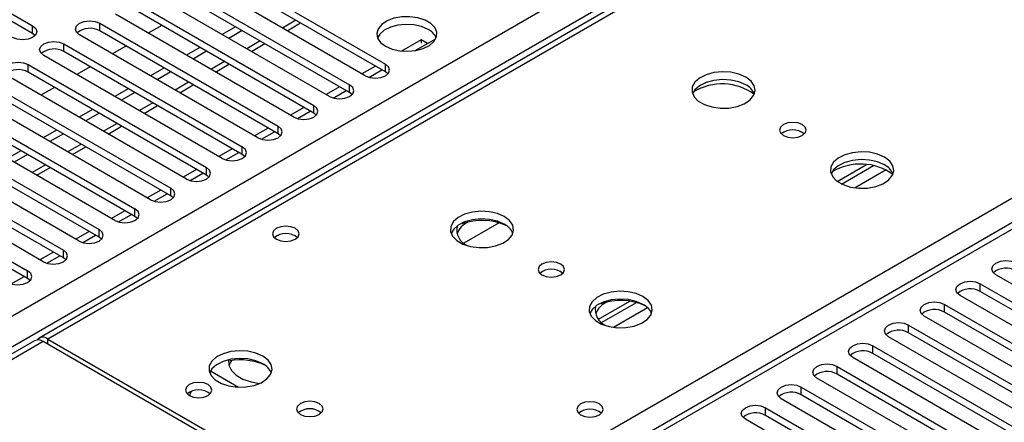
# Model space of a CAD drawing. Units: millimetres. Extents: x 4 to 11134, y 11 to 15752.
# Drawn here: x 2904 to 3060, y 2533 to 2596 of the extents above; entities that cross this region are included whole.
import ezdxf

# ---------------------------------------------------------------- set-up
doc = ezdxf.new("R2010")
doc.units = ezdxf.units.MM
doc.header["$LTSCALE"] = 53

msp = doc.modelspace()

# ---------------------------------------------------------------- linework, layer by layer
at = {"color": 8, "linetype": 'Continuous', "lineweight": 25}
for p, q in [((3388.852, 2823.206), (2908.373, 2545.832)), ((2965.295, 2512.971), (3445.774, 2790.346)), ((1795.21, 1910.115), (3292.155, 2774.283)), ((3294.276, 2770.609), (1798.216, 1906.951)), ((3360.037, 2735.912), (2644.801, 2323.015)), ((2905.986, 2594.112), (2905.986, 2595.337)), ((2916.593, 2594.52), (2916.593, 2595.745)), ((2947.613, 2596.207), (2945.491, 2594.982)), ((2910.936, 2591.254), (2910.936, 2592.479)), ((2941.956, 2592.941), (2939.835, 2591.717)), ((2905.279, 2587.989), (2905.279, 2589.214)), ((2936.299, 2589.675), (2934.178, 2588.451)), ((2961.76, 2588.04), (2961.76, 2589.265)), ((2930.642, 2586.41), (2928.521, 2585.185)), ((2956.102, 2584.774), (2956.102, 2585.999)), ((2924.985, 2583.144), (2922.864, 2581.92)), ((2950.446, 2581.509), (2950.446, 2582.733)), ((2919.328, 2579.878), (2917.207, 2578.654)), ((2944.789, 2578.243), (2944.789, 2579.468)), ((2913.672, 2576.613), (2911.55, 2575.388)), ((2939.132, 2574.977), (2939.132, 2576.202)), ((2908.014, 2573.347), (2905.893, 2572.123)), ((2933.475, 2571.712), (2933.475, 2572.937)), ((3040.953, 2572.562), (3036.023, 2569.715)), ((2927.818, 2568.446), (2927.818, 2569.671)), ((2922.161, 2565.18), (2922.161, 2566.405)), ((2916.505, 2561.915), (2916.505, 2563.14)), ((2910.848, 2558.649), (2910.848, 2559.874)), ((2905.191, 2555.384), (2905.191, 2556.608)), ((3055.804, 2553.342), (3055.804, 2554.567)), ((3003.21, 2550.773), (2997.839, 2547.672)), ((3050.148, 2550.077), (3050.148, 2551.302)), ((3044.491, 2546.811), (3044.491, 2548.036)), ((2907.666, 2545.423), (2189.952, 2131.096)), ((2908.373, 2545.015), (2908.373, 2545.832)), ((3038.834, 2543.546), (3038.834, 2544.77)), ((3033.177, 2540.28), (3033.177, 2541.505)), ((3027.52, 2537.014), (3027.52, 2538.239)), ((3021.863, 2533.749), (3021.863, 2534.974))]:
    msp.add_line(p, q, dxfattribs=at)
at = {"color": 7, "linetype": 'Continuous', "lineweight": 25}
for p, q in [((3375.103, 2816.199), (2906.998, 2545.968)), ((3358.537, 2736.06), (2643.922, 2323.522)), ((2888.397, 2605.491), (2905.986, 2595.337)), ((2933.564, 2605.542), (2961.76, 2589.265)), ((2905.986, 2594.112), (2888.397, 2604.266)), ((2958.577, 2587.428), (2930.381, 2603.705)), ((2961.76, 2588.04), (2933.564, 2604.317)), ((2927.907, 2602.276), (2956.102, 2585.999)), ((2952.92, 2584.162), (2924.725, 2600.439)), ((2956.102, 2584.774), (2927.907, 2601.051)), ((2922.25, 2599.01), (2950.446, 2582.733)), ((2947.264, 2580.896), (2919.068, 2597.174)), ((2950.446, 2581.509), (2922.25, 2597.786)), ((2916.593, 2595.745), (2944.789, 2579.468)), ((2926.4, 2595.39), (2924.278, 2594.166)), ((2938.066, 2595.186), (2935.945, 2593.962)), ((2946.224, 2594.559), (2948.345, 2595.784)), ((2906.38, 2593.806), (2905.986, 2594.112)), ((2941.607, 2577.631), (2913.411, 2593.908)), ((2944.789, 2578.243), (2916.593, 2594.52)), ((2939.127, 2594.574), (2937.006, 2593.35)), ((2910.936, 2592.479), (2939.132, 2576.202)), ((2920.743, 2592.125), (2918.622, 2590.9)), ((2940.567, 2591.294), (2942.688, 2592.518)), ((2967.416, 2593.136), (2964.31, 2591.342)), ((2966.458, 2591.404), (2969.721, 2593.288)), ((2968.437, 2592.546), (2967.416, 2593.136)), ((2967.416, 2593.136), (2967.416, 2592.564)), ((2935.95, 2574.365), (2907.754, 2590.642)), ((2939.132, 2574.977), (2910.936, 2591.254)), ((2932.409, 2591.921), (2930.288, 2590.696)), ((2933.47, 2591.308), (2931.349, 2590.084)), ((2905.279, 2589.214), (2933.475, 2572.937)), ((2934.91, 2588.028), (2937.031, 2589.253)), ((2960.174, 2588.955), (2958.053, 2587.73)), ((2930.293, 2571.099), (2902.097, 2587.377)), ((2933.475, 2571.712), (2905.279, 2587.989)), ((2915.086, 2588.859), (2912.965, 2587.634)), ((2926.752, 2588.655), (2924.631, 2587.431)), ((2927.813, 2588.043), (2925.692, 2586.818)), ((2959.153, 2587.187), (2961.195, 2588.366)), ((2962.153, 2587.734), (2961.76, 2588.04)), ((2899.622, 2585.948), (2927.818, 2569.671)), ((2929.253, 2584.762), (2931.374, 2585.987)), ((2927.818, 2568.446), (2899.622, 2584.723)), ((2909.429, 2585.593), (2907.308, 2584.369)), ((2921.096, 2585.389), (2918.974, 2584.165)), ((2922.156, 2584.777), (2920.035, 2583.553)), ((2954.517, 2585.689), (2952.396, 2584.465)), ((2953.496, 2583.921), (2955.538, 2585.1)), ((2956.496, 2584.468), (2956.102, 2584.774)), ((2924.636, 2567.834), (2896.44, 2584.111)), ((2923.596, 2581.497), (2925.718, 2582.721)), ((2893.965, 2582.682), (2922.161, 2566.405)), ((2922.161, 2565.18), (2893.965, 2581.458)), ((2915.439, 2582.124), (2913.318, 2580.899)), ((2916.499, 2581.512), (2914.378, 2580.287)), ((2948.861, 2582.424), (2946.739, 2581.199)), ((2947.839, 2580.656), (2949.881, 2581.834)), ((2950.839, 2581.202), (2950.446, 2581.509)), ((2918.979, 2564.568), (2890.784, 2580.845)), ((2888.309, 2579.417), (2916.505, 2563.14)), ((2916.505, 2561.915), (2888.309, 2578.192)), ((2909.782, 2578.858), (2907.661, 2577.634)), ((2910.843, 2578.246), (2908.722, 2577.021)), ((2917.94, 2578.231), (2920.061, 2579.456)), ((2943.204, 2579.158), (2941.083, 2577.933)), ((2942.182, 2577.39), (2944.224, 2578.569)), ((2945.182, 2577.937), (2944.789, 2578.243)), ((2913.323, 2561.303), (2885.127, 2577.58)), ((2882.652, 2576.151), (2910.848, 2559.874)), ((2910.848, 2558.649), (2882.652, 2574.926)), ((2904.125, 2575.593), (2902.004, 2574.368)), ((2905.186, 2574.98), (2903.064, 2573.756)), ((2912.283, 2574.966), (2914.404, 2576.19)), ((2937.547, 2575.892), (2935.426, 2574.668)), ((2936.526, 2574.125), (2938.567, 2575.303)), ((2939.525, 2574.671), (2939.132, 2574.977)), ((2907.666, 2558.037), (2879.47, 2574.314)), ((3033.206, 2570.744), (3037.816, 2573.406)), ((2876.995, 2572.886), (2905.191, 2556.608)), ((2906.626, 2571.7), (2908.747, 2572.924)), ((2931.89, 2572.627), (2929.769, 2571.402)), ((2930.869, 2570.859), (2932.91, 2572.038)), ((3033.9, 2570.329), (3038.951, 2573.245)), ((2905.191, 2555.384), (2876.995, 2571.661)), ((2933.869, 2571.406), (2933.475, 2571.712)), ((2926.233, 2569.361), (2924.112, 2568.137)), ((2925.212, 2567.593), (2927.254, 2568.772)), ((2928.211, 2568.14), (2927.818, 2568.446)), ((2920.576, 2566.095), (2918.455, 2564.871)), ((2919.555, 2564.328), (2921.597, 2565.506)), ((2922.555, 2564.874), (2922.161, 2565.18)), ((2979.763, 2564.183), (2974.177, 2560.959)), ((2914.92, 2562.83), (2912.798, 2561.605)), ((2913.898, 2561.062), (2915.94, 2562.241)), ((2916.898, 2561.609), (2916.505, 2561.915)), ((2909.263, 2559.564), (2907.142, 2558.34)), ((2908.241, 2557.796), (2910.283, 2558.975)), ((2911.241, 2558.343), (2910.848, 2558.649)), ((2902.585, 2554.531), (2904.626, 2555.709)), ((2905.584, 2555.077), (2905.191, 2555.384)), ((3080.818, 2542.984), (3058.279, 2555.996)), ((3055.804, 2554.567), (3078.344, 2541.556)), ((3078.344, 2540.331), (3055.804, 2553.342)), ((2995.44, 2548.943), (3000.4, 2551.806)), ((2995.952, 2548.422), (3001.448, 2551.595)), ((3075.162, 2539.719), (3052.623, 2552.73)), ((3050.148, 2551.302), (3072.687, 2538.29)), ((3072.687, 2537.065), (3050.148, 2550.077)), ((3069.505, 2536.453), (3046.966, 2549.465)), ((3044.491, 2548.036), (3067.03, 2535.025)), ((2906.291, 2545.56), (2188.578, 2131.232)), ((2964.588, 2512.563), (2907.666, 2545.423)), ((2908.373, 2545.832), (2965.295, 2512.971)), ((3063.848, 2533.188), (3041.309, 2546.199)), ((3067.03, 2533.8), (3044.491, 2546.811)), ((3038.834, 2544.77), (3061.373, 2531.759)), ((3058.191, 2529.922), (3035.652, 2542.933)), ((3061.373, 2530.534), (3038.834, 2543.546)), ((2934.099, 2540.777), (2938.533, 2538.217)), ((3033.177, 2541.505), (3055.716, 2528.493)), ((3052.534, 2526.656), (3029.995, 2539.668)), ((3055.716, 2527.268), (3033.177, 2540.28)), ((3027.52, 2538.239), (3050.059, 2525.228)), ((3046.877, 2523.391), (3024.338, 2536.402)), ((3050.059, 2524.003), (3027.52, 2537.014)), ((3021.863, 2534.974), (3044.402, 2521.962)), ((3041.221, 2520.125), (3018.682, 2533.137)), ((3044.402, 2520.737), (3021.863, 2533.749))]:
    msp.add_line(p, q, dxfattribs=at)
at = {"color": 7, "linetype": 'Continuous', "lineweight": 25, "flags": 128}
for points in [[(2961.795, 2592.102), (2962.825, 2591.65), (2964.029, 2591.376), (2965.316, 2591.3), (2966.59, 2591.427), (2967.758, 2591.748), (2968.734, 2592.239), (2969.443, 2592.863), (2969.835, 2593.575), (2969.878, 2594.321), (2969.572, 2595.047), (2968.938, 2595.698), (2968.024, 2596.226), (2966.896, 2596.592), (2965.639, 2596.768), (2964.347, 2596.743), (2963.113, 2596.517), (2962.032, 2596.107), (2961.182, 2595.544), (2960.626, 2594.87), (2960.406, 2594.134), (2960.539, 2593.391), (2961.013, 2592.697), (2961.795, 2592.102)], [(2905.986, 2595.337), (2906.474, 2594.915), (2906.645, 2594.418), (2906.474, 2593.921), (2905.986, 2593.5), (2905.256, 2593.218), (2904.395, 2593.119), (2903.534, 2593.218), (2902.804, 2593.5)], [(2913.411, 2593.908), (2912.923, 2594.329), (2912.752, 2594.826), (2912.923, 2595.324), (2913.411, 2595.745), (2914.141, 2596.026), (2915.002, 2596.125), (2915.863, 2596.026), (2916.593, 2595.745)], [(2968.512, 2594.755), (2967.481, 2595.206), (2966.278, 2595.48), (2964.991, 2595.556), (2963.717, 2595.429), (2962.548, 2595.109), (2961.573, 2594.618), (2960.864, 2593.993), (2960.523, 2593.428)], [(2907.754, 2590.642), (2907.266, 2591.064), (2907.095, 2591.561), (2907.266, 2592.058), (2907.754, 2592.479), (2908.484, 2592.761), (2909.345, 2592.86), (2910.206, 2592.761), (2910.936, 2592.479)], [(2902.097, 2587.377), (2901.61, 2587.798), (2901.438, 2588.295), (2901.609, 2588.792), (2902.097, 2589.214), (2902.827, 2589.495), (2903.688, 2589.594), (2904.549, 2589.495), (2905.279, 2589.214)], [(2958.577, 2587.428), (2959.307, 2587.146), (2960.169, 2587.047), (2961.029, 2587.146), (2961.759, 2587.428), (2962.247, 2587.849), (2962.419, 2588.346), (2962.247, 2588.843), (2961.76, 2589.265)], [(3018.75, 2587.225), (3017.665, 2587.7), (3016.398, 2587.988), (3015.044, 2588.069), (3013.702, 2587.935), (3012.472, 2587.597), (3011.446, 2587.081), (3010.699, 2586.423), (3010.287, 2585.674), (3010.241, 2584.889), (3010.563, 2584.125), (3011.23, 2583.44), (3012.193, 2582.884), (3013.38, 2582.499), (3014.703, 2582.312), (3016.064, 2582.339), (3017.362, 2582.577), (3018.5, 2583.008), (3019.395, 2583.601), (3019.98, 2584.311), (3020.211, 2585.085), (3020.072, 2585.867), (3019.573, 2586.598), (3018.75, 2587.225)], [(2952.92, 2584.162), (2953.65, 2583.88), (2954.511, 2583.782), (2955.373, 2583.881), (2956.103, 2584.162), (2956.59, 2584.584), (2956.761, 2585.08), (2956.59, 2585.578), (2956.102, 2585.999)], [(3018.75, 2586), (3017.665, 2586.475), (3016.398, 2586.763), (3015.044, 2586.844), (3013.702, 2586.71), (3012.472, 2586.373), (3011.446, 2585.856), (3010.699, 2585.199), (3010.328, 2584.571)], [(2947.264, 2580.896), (2947.994, 2580.615), (2948.855, 2580.516), (2949.716, 2580.615), (2950.446, 2580.897), (2950.933, 2581.318), (2951.105, 2581.815), (2950.933, 2582.312), (2950.446, 2582.733)], [(3027.659, 2579.714), (3026.978, 2579.977), (3026.175, 2580.069), (3025.371, 2579.977), (3024.69, 2579.714), (3024.235, 2579.321), (3024.075, 2578.857), (3024.234, 2578.393), (3024.69, 2577.999), (3025.371, 2577.737), (3026.175, 2577.644), (3026.978, 2577.737), (3027.659, 2577.999), (3028.115, 2578.393), (3028.275, 2578.857), (3028.115, 2579.321), (3027.659, 2579.714)], [(2941.607, 2577.631), (2942.337, 2577.349), (2943.198, 2577.25), (2944.059, 2577.349), (2944.789, 2577.631), (2945.277, 2578.052), (2945.448, 2578.549), (2945.277, 2579.046), (2944.789, 2579.468)], [(2935.95, 2574.365), (2936.68, 2574.084), (2937.541, 2573.985), (2938.402, 2574.084), (2939.132, 2574.365), (2939.62, 2574.787), (2939.791, 2575.284), (2939.62, 2575.781), (2939.132, 2576.202)], [(3040.67, 2574.571), (3039.585, 2575.045), (3038.318, 2575.334), (3036.964, 2575.414), (3035.622, 2575.281), (3034.392, 2574.943), (3033.366, 2574.426), (3032.619, 2573.769), (3032.207, 2573.02), (3032.161, 2572.234), (3032.483, 2571.471), (3033.151, 2570.785), (3034.114, 2570.23), (3035.3, 2569.844), (3036.623, 2569.658), (3037.984, 2569.685), (3039.282, 2569.923), (3040.421, 2570.354), (3041.315, 2570.946), (3041.9, 2571.656), (3042.132, 2572.431), (3041.992, 2573.213), (3041.493, 2573.944), (3040.67, 2574.571)], [(3040.67, 2573.346), (3039.585, 2573.821), (3038.318, 2574.109), (3036.964, 2574.189), (3035.622, 2574.056), (3034.392, 2573.718), (3033.366, 2573.202), (3032.619, 2572.544), (3032.248, 2571.917)], [(2930.293, 2571.099), (2931.023, 2570.818), (2931.884, 2570.719), (2932.745, 2570.818), (2933.475, 2571.1), (2933.963, 2571.521), (2934.134, 2572.018), (2933.963, 2572.515), (2933.475, 2572.937)], [(2924.636, 2567.834), (2925.366, 2567.552), (2926.227, 2567.453), (2927.088, 2567.552), (2927.818, 2567.834), (2928.306, 2568.255), (2928.477, 2568.752), (2928.306, 2569.249), (2927.818, 2569.671)], [(2918.979, 2564.568), (2919.709, 2564.287), (2920.57, 2564.188), (2921.432, 2564.287), (2922.162, 2564.568), (2922.649, 2564.99), (2922.82, 2565.487), (2922.649, 2565.984), (2922.161, 2566.405)], [(2980.566, 2565.182), (2979.481, 2565.657), (2978.214, 2565.945), (2976.86, 2566.026), (2975.518, 2565.892), (2974.288, 2565.554), (2973.262, 2565.038), (2972.515, 2564.38), (2972.103, 2563.631), (2972.057, 2562.846), (2972.379, 2562.082), (2973.047, 2561.397), (2974.01, 2560.841), (2975.196, 2560.456), (2976.519, 2560.27), (2977.88, 2560.296), (2979.178, 2560.534), (2980.317, 2560.965), (2981.211, 2561.558), (2981.796, 2562.268), (2982.028, 2563.042), (2981.888, 2563.824), (2981.389, 2564.556), (2980.566, 2565.182)], [(2980.566, 2563.957), (2979.481, 2564.432), (2978.214, 2564.72), (2976.86, 2564.801), (2975.518, 2564.667), (2974.288, 2564.33), (2973.262, 2563.813), (2972.515, 2563.156), (2972.144, 2562.528)], [(2913.323, 2561.303), (2914.053, 2561.021), (2914.914, 2560.922), (2915.775, 2561.021), (2916.504, 2561.303), (2916.992, 2561.724), (2917.164, 2562.221), (2916.992, 2562.718), (2916.505, 2563.14)], [(2947.511, 2563.323), (2946.83, 2563.586), (2946.026, 2563.678), (2945.223, 2563.586), (2944.541, 2563.323), (2944.086, 2562.93), (2943.926, 2562.466), (2944.086, 2562.002), (2944.541, 2561.609), (2945.223, 2561.346), (2946.026, 2561.254), (2946.83, 2561.346), (2947.511, 2561.609), (2947.967, 2562.002), (2948.126, 2562.466), (2947.966, 2562.93), (2947.511, 2563.323)], [(2907.666, 2558.037), (2908.396, 2557.756), (2909.257, 2557.657), (2910.118, 2557.755), (2910.848, 2558.037), (2911.335, 2558.458), (2911.507, 2558.956), (2911.336, 2559.453), (2910.848, 2559.874)], [(2989.476, 2557.671), (2988.794, 2557.934), (2987.991, 2558.026), (2987.187, 2557.934), (2986.506, 2557.671), (2986.05, 2557.277), (2985.891, 2556.814), (2986.051, 2556.35), (2986.506, 2555.956), (2987.187, 2555.694), (2987.991, 2555.601), (2988.794, 2555.694), (2989.476, 2555.956), (2989.931, 2556.35), (2990.091, 2556.814), (2989.931, 2557.277), (2989.476, 2557.671)], [(3058.279, 2555.996), (3057.792, 2556.418), (3057.62, 2556.914), (3057.792, 2557.411), (3058.279, 2557.833), (3059.01, 2558.115), (3059.871, 2558.213), (3060.731, 2558.114), (3061.462, 2557.833)], [(2902.009, 2554.771), (2902.739, 2554.49), (2903.6, 2554.391), (2904.461, 2554.49), (2905.191, 2554.771), (2905.679, 2555.193), (2905.85, 2555.69), (2905.678, 2556.187), (2905.191, 2556.608)], [(3052.623, 2552.73), (3052.135, 2553.152), (3051.964, 2553.649), (3052.135, 2554.146), (3052.623, 2554.567), (3053.352, 2554.849), (3054.214, 2554.948), (3055.075, 2554.849), (3055.804, 2554.567)], [(3002.486, 2552.527), (3001.402, 2553.003), (3000.135, 2553.291), (2998.78, 2553.371), (2997.438, 2553.238), (2996.209, 2552.9), (2995.182, 2552.383), (2994.435, 2551.726), (2994.024, 2550.977), (2993.977, 2550.191), (2994.3, 2549.428), (2994.967, 2548.742), (2995.93, 2548.187), (2997.117, 2547.801), (2998.44, 2547.615), (2999.801, 2547.642), (3001.098, 2547.88), (3002.237, 2548.311), (3003.132, 2548.903), (3003.717, 2549.613), (3003.948, 2550.388), (3003.809, 2551.17), (3003.309, 2551.901), (3002.486, 2552.527)], [(3002.486, 2551.303), (3001.402, 2551.778), (3000.135, 2552.066), (2998.78, 2552.146), (2997.438, 2552.013), (2996.209, 2551.675), (2995.182, 2551.159), (2994.435, 2550.501), (2994.065, 2549.874)], [(3046.966, 2549.465), (3046.478, 2549.886), (3046.307, 2550.383), (3046.478, 2550.88), (3046.966, 2551.302), (3047.696, 2551.583), (3048.557, 2551.682), (3049.418, 2551.583), (3050.148, 2551.302)], [(3041.309, 2546.199), (3040.821, 2546.621), (3040.65, 2547.118), (3040.821, 2547.615), (3041.309, 2548.036), (3042.039, 2548.318), (3042.9, 2548.417), (3043.761, 2548.318), (3044.491, 2548.036)], [(2942.382, 2543.139), (2941.297, 2543.614), (2940.031, 2543.902), (2938.676, 2543.983), (2937.334, 2543.849), (2936.105, 2543.511), (2935.078, 2542.995), (2934.331, 2542.337), (2933.92, 2541.588), (2933.873, 2540.803), (2934.196, 2540.039), (2934.863, 2539.354), (2935.826, 2538.798), (2937.013, 2538.413), (2938.336, 2538.227), (2939.697, 2538.253), (2940.994, 2538.491), (2942.133, 2538.922), (2943.028, 2539.515), (2943.613, 2540.225), (2943.844, 2540.999), (2943.705, 2541.781), (2943.205, 2542.512), (2942.382, 2543.139)], [(3035.652, 2542.933), (3035.164, 2543.355), (3034.993, 2543.852), (3035.164, 2544.349), (3035.652, 2544.77), (3036.382, 2545.052), (3037.243, 2545.151), (3038.104, 2545.052), (3038.834, 2544.77)], [(2942.382, 2541.914), (2941.297, 2542.389), (2940.031, 2542.677), (2938.676, 2542.758), (2937.334, 2542.624), (2936.105, 2542.287), (2935.078, 2541.77), (2934.331, 2541.113), (2933.961, 2540.485)], [(2936.939, 2542.542), (2936.986, 2541.678), (2937.406, 2540.845), (2938.172, 2540.097), (2939.235, 2539.483), (2940.53, 2539.041), (2941.86, 2538.81)], [(2937.447, 2542.424), (2937.268, 2542.169), (2937.007, 2541.608)], [(3029.995, 2539.668), (3029.507, 2540.089), (3029.336, 2540.586), (3029.507, 2541.083), (3029.995, 2541.505), (3030.725, 2541.786), (3031.586, 2541.885), (3032.447, 2541.786), (3033.177, 2541.505)], [(2933.722, 2538.627), (2933.041, 2538.89), (2932.238, 2538.982), (2931.434, 2538.89), (2930.753, 2538.627), (2930.298, 2538.233), (2930.138, 2537.769), (2930.298, 2537.306), (2930.753, 2536.912), (2931.434, 2536.65), (2932.238, 2536.557), (2933.041, 2536.65), (2933.723, 2536.912), (2934.178, 2537.306), (2934.338, 2537.769), (2934.178, 2538.233), (2933.722, 2538.627)], [(3024.338, 2536.402), (3023.851, 2536.824), (3023.679, 2537.321), (3023.851, 2537.818), (3024.338, 2538.239), (3025.068, 2538.521), (3025.929, 2538.62), (3026.79, 2538.521), (3027.52, 2538.239)], [(2951.292, 2535.628), (2950.611, 2535.891), (2949.807, 2535.983), (2949.003, 2535.891), (2948.322, 2535.628), (2947.867, 2535.234), (2947.707, 2534.771), (2947.867, 2534.307), (2948.322, 2533.913), (2949.003, 2533.651), (2949.807, 2533.558), (2950.611, 2533.651), (2951.292, 2533.913), (2951.747, 2534.307), (2951.907, 2534.771), (2951.747, 2535.234), (2951.292, 2535.628)], [(2995.594, 2535.565), (2994.913, 2535.828), (2994.11, 2535.92), (2993.306, 2535.828), (2992.624, 2535.565), (2992.169, 2535.172), (2992.009, 2534.708), (2992.17, 2534.244), (2992.624, 2533.851), (2993.306, 2533.588), (2994.109, 2533.496), (2994.913, 2533.588), (2995.594, 2533.851), (2996.05, 2534.244), (2996.21, 2534.708), (2996.05, 2535.172), (2995.594, 2535.565)], [(3018.682, 2533.137), (3018.194, 2533.558), (3018.023, 2534.055), (3018.194, 2534.552), (3018.681, 2534.973), (3019.411, 2535.255), (3020.272, 2535.354), (3021.134, 2535.255), (3021.863, 2534.974)]]:
    msp.add_lwpolyline(points, dxfattribs=at)
at = {"color": 7, "linetype": 'Continuous', "lineweight": 25}
for centre, radius, start, end in [((2915.025, 2591.798), 3.141, 60.06413, 129.7224), ((2967.352, 2592.371), 2.651, 23.49807, 64.0501), ((2909.368, 2588.532), 3.141, 60.06413, 129.7224), ((2903.712, 2585.266), 3.142, 60.07326, 129.71327), ((3014.988, 2577.437), 8.707, 53.78439, 121.1318), ((3017.542, 2583.505), 2.772, 22.6207, 64.16248), ((3026.175, 2576.043), 2.852, 50.54059, 129.46479), ((3026.178, 2576.046), 2.851, 50.55465, 129.55471), ((3036.908, 2564.789), 8.7, 53.6867, 121.22976), ((3039.462, 2570.851), 2.772, 22.62094, 64.16224), ((2976.298, 2561.186), 3.458, 115.33314, 158.98253), ((2977.016, 2555.14), 9.443, 65.9188, 109.44331), ((2946.026, 2559.652), 2.851, 50.53298, 129.46625), ((2975.8, 2563.15), 2.77, 168.71029, 246.64733), ((2979.36, 2561.463), 2.77, 22.61542, 64.18983), ((2987.991, 2554.001), 2.85, 50.51736, 129.48187), ((2987.995, 2554.002), 2.851, 50.55793, 129.55757), ((3059.894, 2553.885), 3.142, 60.0734, 129.71268), ((3054.237, 2550.62), 3.142, 60.06503, 129.72105), ((2998.223, 2548.529), 3.463, 115.15767, 158.96709), ((2998.936, 2542.494), 9.435, 65.7265, 109.45471), ((2997.721, 2550.497), 2.771, 168.88345, 246.64317), ((3001.28, 2548.809), 2.77, 22.61566, 64.1896), ((3048.58, 2547.354), 3.142, 60.06503, 129.72105), ((3042.923, 2544.089), 3.141, 60.06427, 129.72182), ((2906.86, 2544.299), 1.383, 54.3812, 114.30547), ((2907.607, 2544.9), 1.206, 50.59408, 139.46025), ((3037.267, 2540.822), 3.142, 60.0734, 129.71268), ((2938.837, 2533.048), 9.482, 65.35308, 100.21369), ((2941.187, 2539.431), 2.755, 22.49136, 64.29182), ((3031.609, 2537.558), 3.141, 60.05966, 129.72115), ((2932.238, 2534.956), 2.851, 50.53666, 129.46257), ((2931.687, 2536.937), 0.84, 129.88195, 186.16907), ((3025.953, 2534.292), 3.142, 60.06503, 129.72105), ((2949.811, 2531.961), 2.85, 50.53465, 129.5747), ((2949.807, 2531.957), 2.851, 50.53312, 129.46612), ((2994.11, 2531.895), 2.851, 50.53247, 129.46676), ((3020.296, 2531.026), 3.141, 60.06427, 129.72182)]:
    msp.add_arc(centre, radius, start, end, dxfattribs=at)

doc.saveas('drawing.dxf')
